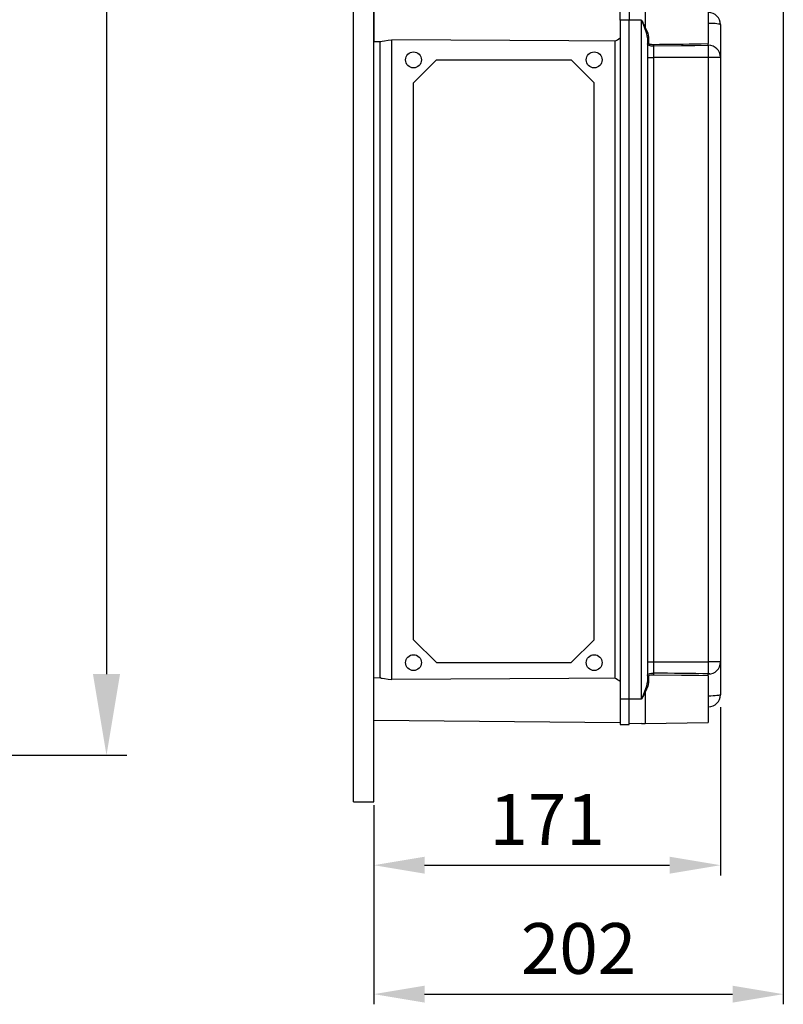
# Model space of a CAD drawing. Extents: x 1846 to 2025, y -773 to -577.
# Drawn here: x 1963 to 2023, y -770 to -692 of the extents above; entities that cross this region are included whole.
import ezdxf

# ---------------------------------------------------------------- set-up
doc = ezdxf.new("R2010")
doc.units = 0
doc.header["$MEASUREMENT"] = 0
doc.layers.get('0').update_dxf_attribs({"linetype": 'CONTINUOUS'})
doc.styles.add('ROMANS', font='ARIAL.TTF')

# ---------------------------------------------------------------- blocks, each defined once
blk = doc.blocks.new('ALÇAT')
at = {"ltscale": 5}
for p, q in [((120.208, 181.9), (120.208, 28.671)), ((99.333, 22.271), (121.808, 22.271))]:
    blk.add_line(p, q, dxfattribs=at)
blk.add_solid([(119.141, 28.671), (121.275, 28.671), (120.208, 22.271)], dxfattribs=at)
blk = doc.blocks.new('PERFIL')
at = {"linetype": 'Continuous'}
for p, q in [((-1.596, 15.944), (-1.596, 192.834)), ((0, 15.944), (0, 192.834)), ((0, 79.185), (0, 77.525)), ((19.397, 77.525), (19.397, 79.52)), ((20.115, 79.52), (20.115, 77.525)), ((21.381, 79.447), (21.381, 76.968)), ((26.341, 79.361), (26.341, 75.689)), ((26.358, 77.444), (26.358, 78.14)), ((0, 77.525), (0, 75.864)), ((19.397, 77.525), (19.397, 24.045)), ((20.115, 77.525), (19.397, 77.525)), ((20.115, 24.045), (20.115, 77.525)), ((21.085, 77.525), (20.115, 77.525)), ((21.085, 24.045), (21.085, 77.525)), ((21.085, 77.525), (21.087, 77.522)), ((21.087, 77.522), (21.173, 77.347)), ((21.179, 77.332), (21.173, 77.347)), ((21.173, 77.347), (21.188, 77.317)), ((21.322, 76.986), (21.179, 77.332)), ((21.188, 77.317), (21.251, 77.198)), ((21.251, 77.198), (21.315, 77.081)), ((21.315, 77.081), (21.346, 77.023)), ((21.504, 76.465), (21.322, 76.986)), ((21.346, 77.023), (21.364, 76.992)), ((21.364, 76.992), (21.372, 76.979)), ((21.372, 76.979), (21.376, 76.972)), ((21.376, 76.972), (21.378, 76.97)), ((21.378, 76.97), (21.379, 76.969)), ((21.379, 76.969), (21.379, 76.968)), ((21.379, 76.968), (21.38, 76.968)), ((21.38, 76.968), (21.38, 76.967)), ((21.38, 76.967), (21.38, 76.967)), ((21.38, 76.967), (21.381, 76.967)), ((21.381, 76.968), (21.574, 76.508)), ((21.381, 76.967), (21.381, 76.968)), ((21.381, 76.968), (21.381, 76.968)), ((21.381, 76.967), (21.381, 76.967)), ((21.381, 76.967), (21.381, 76.967)), ((21.381, 76.967), (21.381, 76.967)), ((21.381, 76.967), (21.381, 76.967)), ((26.341, 77.284), (26.358, 77.284)), ((26.358, 77.284), (26.358, 77.347)), ((26.358, 75.699), (26.358, 77.284)), ((26.542, 77.282), (26.358, 77.284)), ((26.719, 77.275), (26.542, 77.282)), ((26.882, 77.264), (26.719, 77.275)), ((27.024, 77.249), (26.882, 77.264)), ((27.141, 77.232), (27.024, 77.249)), ((27.227, 77.212), (27.141, 77.232)), ((27.281, 77.19), (27.227, 77.212)), ((27.299, 77.168), (27.281, 77.19)), ((27.299, 77.182), (27.299, 77.168)), ((27.299, 77.182), (27.299, 77.168)), ((27.299, 77.168), (27.299, 74.588)), ((27.299, 77.168), (27.299, 74.61)), ((21.552, 76.152), (21.504, 76.465)), ((21.553, 76.162), (21.552, 76.152)), ((21.552, 76.152), (21.552, 25.418)), ((21.558, 76.173), (21.553, 76.162)), ((21.565, 76.182), (21.558, 76.173)), ((21.575, 76.19), (21.565, 76.182)), ((21.574, 76.508), (21.63, 76.207)), ((21.586, 76.197), (21.575, 76.19)), ((21.6, 76.202), (21.586, 76.197)), ((21.615, 76.205), (21.6, 76.202)), ((21.63, 76.207), (21.615, 76.205)), ((21.63, 76.207), (21.63, 75.74)), ((0, 75.864), (0.541, 75.86)), ((0.479, 75.86), (0.479, 25.709)), ((0.541, 75.862), (0.646, 75.873)), ((0.646, 75.873), (0.847, 75.914)), ((0.847, 75.914), (1.127, 75.96)), ((1.127, 75.96), (1.428, 75.977)), ((1.428, 25.592), (1.428, 75.977)), ((15.367, 75.898), (1.428, 75.977)), ((18.988, 75.878), (15.367, 75.898)), ((18.988, 75.878), (18.988, 25.692)), ((21.586, 75.589), (21.552, 75.665)), ((21.68, 75.533), (21.586, 75.589)), ((21.63, 75.74), (21.659, 75.688)), ((21.659, 75.688), (21.737, 75.653)), ((21.844, 75.492), (21.68, 75.533)), ((21.737, 75.653), (21.874, 75.632)), ((21.954, 75.483), (21.844, 75.492)), ((21.874, 75.632), (21.965, 75.628)), ((22.022, 75.481), (21.954, 75.483)), ((21.965, 75.628), (22.022, 75.628)), ((24.239, 75.504), (22.022, 75.481)), ((22.022, 75.481), (22.022, 74.593)), ((25.293, 75.517), (24.239, 75.504)), ((26.341, 75.534), (25.293, 75.517)), ((25.601, 75.676), (26.341, 75.689)), ((26.341, 75.534), (26.341, 75.691)), ((26.341, 75.561), (26.358, 75.56)), ((26.358, 74.593), (26.358, 75.56)), ((21.552, 74.593), (22.022, 74.593)), ((22.022, 74.593), (22.022, 26.976)), ((26.358, 74.593), (22.022, 74.593)), ((26.358, 26.976), (26.358, 74.593)), ((27.299, 74.593), (26.358, 74.593)), ((27.299, 74.61), (27.299, 74.593)), ((27.299, 74.593), (27.299, 26.976)), ((27.309, 74.192), (27.299, 74.192)), ((21.552, 26.976), (22.022, 26.976)), ((22.022, 26.976), (22.022, 26.088)), ((22.022, 26.976), (26.358, 26.976)), ((27.299, 26.976), (26.358, 26.976)), ((26.358, 26.009), (26.358, 26.976)), ((27.299, 26.982), (27.299, 24.402)), ((27.299, 26.96), (27.299, 24.402)), ((0.541, 25.71), (0, 25.705)), ((0, 24.045), (0, 25.705)), ((0.541, 25.707), (0.646, 25.696)), ((0.646, 25.696), (0.847, 25.656)), ((0.847, 25.656), (1.127, 25.61)), ((1.127, 25.61), (1.428, 25.592)), ((15.367, 25.672), (1.428, 25.592)), ((18.988, 25.692), (15.367, 25.672)), ((21.552, 25.904), (21.554, 25.924)), ((21.554, 25.924), (21.615, 26.004)), ((21.615, 26.004), (21.745, 26.058)), ((21.632, 25.844), (21.63, 25.83)), ((21.63, 25.83), (21.63, 25.363)), ((21.683, 25.897), (21.632, 25.844)), ((21.791, 25.928), (21.683, 25.897)), ((21.745, 26.058), (21.878, 26.081)), ((21.902, 25.939), (21.791, 25.928)), ((21.878, 26.081), (21.975, 26.088)), ((21.983, 25.942), (21.902, 25.939)), ((21.975, 26.088), (22.022, 26.088)), ((22.022, 25.942), (21.983, 25.942)), ((24.239, 25.914), (22.022, 25.942)), ((25.293, 25.899), (24.239, 25.914)), ((25.601, 25.893), (25.293, 25.899)), ((26.341, 25.881), (25.601, 25.893)), ((26.341, 25.879), (26.341, 26.036)), ((26.341, 26.009), (26.358, 26.009)), ((26.341, 25.881), (26.341, 22.209)), ((26.358, 24.285), (26.358, 25.858)), ((21.322, 24.584), (21.504, 25.104)), ((21.574, 25.062), (21.381, 24.602)), ((21.504, 25.104), (21.552, 25.418)), ((21.553, 25.407), (21.552, 25.418)), ((21.558, 25.397), (21.553, 25.407)), ((21.565, 25.387), (21.558, 25.397)), ((21.575, 25.379), (21.565, 25.387)), ((21.63, 25.363), (21.574, 25.062)), ((21.586, 25.372), (21.575, 25.379)), ((21.6, 25.367), (21.586, 25.372)), ((21.615, 25.364), (21.6, 25.367)), ((21.63, 25.363), (21.615, 25.364)), ((21.087, 24.048), (21.085, 24.045)), ((21.173, 24.222), (21.087, 24.048)), ((21.306, 24.473), (21.173, 24.222)), ((21.173, 24.222), (21.179, 24.238)), ((21.179, 24.238), (21.322, 24.584)), ((21.36, 24.571), (21.306, 24.473)), ((21.375, 24.595), (21.36, 24.571)), ((21.379, 24.601), (21.375, 24.595)), ((21.38, 24.602), (21.379, 24.601)), ((21.381, 24.602), (21.38, 24.602)), ((21.381, 24.602), (21.381, 22.122)), ((21.381, 24.602), (21.381, 24.602)), ((21.381, 24.602), (21.381, 24.602)), ((21.381, 24.602), (21.381, 24.602)), ((21.381, 24.602), (21.381, 24.602)), ((21.381, 24.602), (21.381, 24.602)), ((21.381, 24.602), (21.381, 24.602)), ((21.381, 24.602), (21.381, 24.602)), ((26.341, 24.285), (26.358, 24.285)), ((26.542, 24.288), (26.358, 24.285)), ((26.358, 24.224), (26.358, 24.285)), ((26.358, 23.43), (26.358, 24.129)), ((26.719, 24.295), (26.542, 24.288)), ((26.882, 24.306), (26.719, 24.295)), ((27.024, 24.32), (26.882, 24.306)), ((27.141, 24.338), (27.024, 24.32)), ((27.227, 24.358), (27.141, 24.338)), ((27.281, 24.379), (27.227, 24.358)), ((27.299, 24.402), (27.281, 24.379)), ((27.299, 24.402), (27.299, 24.387)), ((27.299, 24.402), (27.299, 24.387)), ((0, 22.384), (0, 24.045)), ((19.397, 24.045), (19.397, 22.049)), ((20.115, 24.045), (19.397, 24.045)), ((21.085, 24.045), (20.115, 24.045)), ((20.115, 22.049), (20.115, 24.045)), ((26.358, 23.43), (26.341, 23.429)), ((0, 22.384), (19.397, 22.215)), ((19.397, 22.049), (20.115, 22.049)), ((21.085, 22.114), (20.115, 22.089)), ((21.085, 22.114), (21.381, 22.122)), ((21.381, 22.122), (26.341, 22.209)), ((-1.596, 15.944), (0, 15.944))]:
    blk.add_line(p, q, dxfattribs=at)
at = {"ltscale": 5}
for p, q in [((32.248, 80.858), (32.248, 0)), ((27.299, 23.402), (27.299, 10.16)), ((0, 15.697), (0, 0)), ((0, 15.697), (0, 10.16)), ((4, 10.96), (23.299, 10.96)), ((4, 0.8), (28.248, 0.8))]:
    blk.add_line(p, q, dxfattribs=at)
for p, q in [((3.129, 72.599), (4.935, 74.405)), ((4.935, 74.405), (15.55, 74.405)), ((15.55, 74.405), (17.356, 72.599)), ((3.129, 28.725), (3.129, 72.599)), ((17.356, 28.725), (17.356, 72.599)), ((3.129, 28.725), (4.935, 26.919)), ((15.55, 26.919), (17.356, 28.725)), ((4.935, 26.919), (15.55, 26.919))]:
    blk.add_line(p, q)
for centre in [(3.129, 74.405), (17.356, 74.405), (3.129, 26.919), (17.356, 26.919)]:
    blk.add_circle(centre, 0.626)
at = {"linetype": 'Continuous'}
for centre, radius, start, end in [((26.341, 77.182), 0.958, 0, 89), ((18.215, 77.525), 1.819, 295.12597, 310.49426), ((21.628, 75.662), 0.0775, 88.70556, 177.64551), ((23.062, 75.558), 1.042, 176.17703, 184.24721), ((20.464, 340.455), 264.831, 270.33707, 271.15048), ((26.345, 74.606), 0.955, 0.23786, 89.24706), ((26.345, 26.964), 0.955, 270.75329, 359.76194), ((18.216, 24.045), 1.818, 49.50095, 64.87811), ((21.628, 25.907), 0.0775, 182.35814, 271.29437), ((23.062, 26.011), 1.042, 175.75308, 183.82282), ((19.975, -334.344), 360.438, 88.96796, 89.67461), ((26.341, 24.387), 0.958, 271, 0)]:
    blk.add_arc(centre, radius, start, end, dxfattribs=at)
at = {"ltscale": 5}
for points in [[(4, 11.627), (4, 10.293), (0, 10.96)], [(23.299, 11.627), (23.299, 10.293), (27.299, 10.96)], [(4, 1.467), (4, 0.133), (0, 0.8)], [(28.248, 1.467), (28.248, 0.133), (32.248, 0.8)]]:
    blk.add_solid(points, dxfattribs=at)
at = {"ltscale": 5, "char_height": 4, "attachment_point": 5, "style": 'ROMANS'}
for s, insert in [('\\A1;171', (13.649, 14.56)), ('\\A1;202', (16.124, 4.4))]:
    blk.add_mtext(s, dxfattribs=dict(at, insert=insert))

msp = doc.modelspace()

# ---------------------------------------------------------------- block references
for name, p in [('PERFIL', (1990.757, -769.884)), ('ALÇAT', (1849.499, -772.539))]:
    msp.add_blockref(name, p)

doc.saveas('drawing.dxf')
